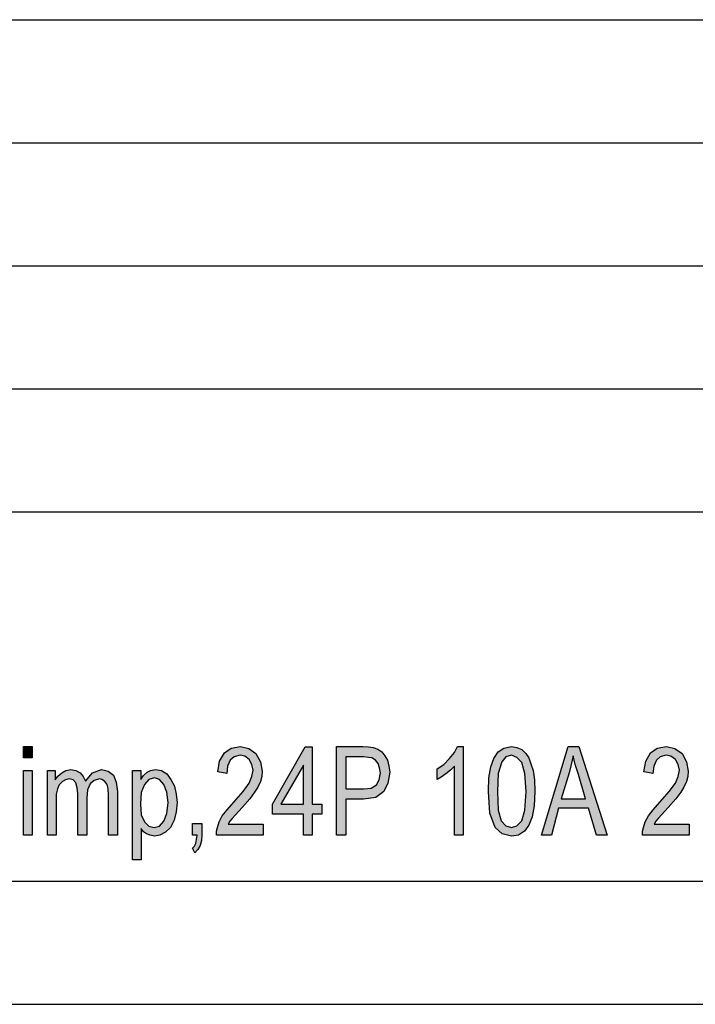
# Model space of a CAD drawing. Units: millimetres. Extents: x -1520 to -1310, y 1328 to 1625.
# Drawn here: x -1440 to -1413, y 1328 to 1368 of the extents above; entities that cross this region are included whole.
import ezdxf

# ---------------------------------------------------------------- set-up
doc = ezdxf.new("R2010")
doc.units = ezdxf.units.MM
doc.layers.add('1', color=7, linetype='Continuous')

# ---------------------------------------------------------------- blocks, each defined once
blk = doc.blocks.new('_formato_A4', base_point=(-1415.5, 1476.75))
at = {"layer": '1', "linetype": 'Continuous'}
for points in [[(-1440.152, 1338.259), (-1440.152, 1338.729), (-1439.792, 1338.729), (-1439.792, 1338.259)], [(-1430.414, 1335.573), (-1430.414, 1335.125), (-1432.304, 1335.125), (-1432.304, 1335.282), (-1432.268, 1335.438), (-1432.196, 1335.662), (-1432.07, 1335.909), (-1431.872, 1336.155), (-1431.602, 1336.468), (-1431.224, 1336.894), (-1430.972, 1337.229), (-1430.864, 1337.498), (-1430.81, 1337.767), (-1430.864, 1337.991), (-1430.972, 1338.192), (-1431.152, 1338.326), (-1431.35, 1338.371), (-1431.584, 1338.304), (-1431.746, 1338.17), (-1431.854, 1337.924), (-1431.89, 1337.632), (-1432.25, 1337.7), (-1432.178, 1338.125), (-1431.98, 1338.461), (-1431.71, 1338.662), (-1431.332, 1338.729), (-1430.99, 1338.64), (-1430.702, 1338.438), (-1430.522, 1338.103), (-1430.45, 1337.722), (-1430.468, 1337.498), (-1430.522, 1337.297), (-1430.63, 1337.073), (-1430.756, 1336.871), (-1430.954, 1336.603), (-1431.26, 1336.244), (-1431.53, 1335.953), (-1431.674, 1335.797), (-1431.764, 1335.685), (-1431.836, 1335.573)], [(-1422.278, 1335.125), (-1422.638, 1335.125), (-1422.638, 1337.924), (-1422.8, 1337.767), (-1422.98, 1337.61), (-1423.178, 1337.476), (-1423.34, 1337.386), (-1423.34, 1337.812), (-1423.07, 1337.991), (-1422.836, 1338.237), (-1422.638, 1338.483), (-1422.512, 1338.729), (-1422.278, 1338.729)], [(-1413.098, 1335.573), (-1413.098, 1335.125), (-1414.988, 1335.125), (-1414.988, 1335.282), (-1414.952, 1335.438), (-1414.88, 1335.662), (-1414.754, 1335.909), (-1414.556, 1336.155), (-1414.286, 1336.468), (-1413.908, 1336.894), (-1413.656, 1337.229), (-1413.548, 1337.498), (-1413.494, 1337.767), (-1413.548, 1337.991), (-1413.656, 1338.192), (-1413.836, 1338.326), (-1414.034, 1338.371), (-1414.268, 1338.304), (-1414.43, 1338.17), (-1414.538, 1337.924), (-1414.574, 1337.632), (-1414.934, 1337.7), (-1414.862, 1338.125), (-1414.664, 1338.461), (-1414.394, 1338.662), (-1414.016, 1338.729), (-1413.674, 1338.64), (-1413.386, 1338.438), (-1413.206, 1338.103), (-1413.134, 1337.722), (-1413.152, 1337.498), (-1413.206, 1337.297), (-1413.314, 1337.073), (-1413.44, 1336.871), (-1413.638, 1336.603), (-1413.944, 1336.244), (-1414.214, 1335.953), (-1414.358, 1335.797), (-1414.448, 1335.685), (-1414.52, 1335.573)], [(-1440.152, 1335.125), (-1440.152, 1337.744), (-1439.792, 1337.744), (-1439.792, 1335.125)], [(-1439.18, 1335.125), (-1439.18, 1337.744), (-1438.856, 1337.744), (-1438.856, 1337.364), (-1438.748, 1337.521), (-1438.586, 1337.655), (-1438.424, 1337.744), (-1438.226, 1337.789), (-1438.028, 1337.744), (-1437.848, 1337.655), (-1437.722, 1337.498), (-1437.632, 1337.319), (-1437.344, 1337.655), (-1436.984, 1337.789), (-1436.714, 1337.722), (-1436.498, 1337.565), (-1436.39, 1337.274), (-1436.336, 1336.894), (-1436.336, 1335.125), (-1436.696, 1335.125), (-1436.696, 1336.759), (-1436.714, 1336.983), (-1436.732, 1337.14), (-1436.786, 1337.229), (-1436.858, 1337.319), (-1436.966, 1337.386), (-1437.056, 1337.409), (-1437.272, 1337.341), (-1437.434, 1337.207), (-1437.542, 1336.961), (-1437.578, 1336.625), (-1437.578, 1335.125), (-1437.938, 1335.125), (-1437.938, 1336.804), (-1437.974, 1337.05), (-1438.028, 1337.252), (-1438.136, 1337.364), (-1438.298, 1337.409), (-1438.442, 1337.364), (-1438.568, 1337.297), (-1438.694, 1337.162), (-1438.766, 1337.006), (-1438.82, 1336.782), (-1438.82, 1336.468), (-1438.82, 1335.125)], [(-1433.276, 1335.125), (-1433.276, 1335.595), (-1432.898, 1335.595), (-1432.898, 1335.125), (-1432.916, 1334.901), (-1432.97, 1334.7), (-1433.06, 1334.543), (-1433.186, 1334.409), (-1433.276, 1334.588), (-1433.204, 1334.677), (-1433.15, 1334.789), (-1433.114, 1334.946), (-1433.096, 1335.125)]]:
    blk.add_hatch(color=7, dxfattribs=at).paths.add_polyline_path(points)
h = blk.add_hatch(color=7, dxfattribs=at)
h.paths.add_polyline_path([(-1428.776, 1335.125), (-1428.776, 1335.976), (-1430.036, 1335.976), (-1430.036, 1336.379), (-1428.704, 1338.707), (-1428.416, 1338.707), (-1428.416, 1336.379), (-1428.02, 1336.379), (-1428.02, 1335.976), (-1428.416, 1335.976), (-1428.416, 1335.125)])
h.paths.add_polyline_path([(-1428.776, 1336.379), (-1428.776, 1337.968), (-1429.694, 1336.379)], flags=16)
h = blk.add_hatch(color=7, dxfattribs=at)
h.paths.add_polyline_path([(-1427.426, 1335.125), (-1427.426, 1338.729), (-1426.364, 1338.729), (-1426.13, 1338.707), (-1425.932, 1338.685), (-1425.752, 1338.618), (-1425.59, 1338.506), (-1425.464, 1338.349), (-1425.356, 1338.17), (-1425.302, 1337.924), (-1425.266, 1337.677), (-1425.338, 1337.229), (-1425.5, 1336.894), (-1425.824, 1336.647), (-1426.328, 1336.58), (-1427.048, 1336.58), (-1427.048, 1335.125)])
h.paths.add_polyline_path([(-1427.048, 1337.006), (-1426.328, 1337.006), (-1426.022, 1337.028), (-1425.806, 1337.162), (-1425.698, 1337.364), (-1425.644, 1337.655), (-1425.68, 1337.856), (-1425.734, 1338.035), (-1425.842, 1338.17), (-1425.986, 1338.259), (-1426.13, 1338.282), (-1426.328, 1338.304), (-1427.048, 1338.304)], flags=16)
h = blk.add_hatch(color=7, dxfattribs=at)
h.paths.add_polyline_path([(-1421.252, 1336.894), (-1421.234, 1337.453), (-1421.162, 1337.901), (-1421.036, 1338.237), (-1420.856, 1338.506), (-1420.622, 1338.662), (-1420.316, 1338.729), (-1420.1, 1338.685), (-1419.902, 1338.595), (-1419.74, 1338.438), (-1419.614, 1338.259), (-1419.524, 1338.013), (-1419.434, 1337.744), (-1419.38, 1337.364), (-1419.362, 1336.894), (-1419.398, 1336.312), (-1419.47, 1335.864), (-1419.614, 1335.528), (-1419.794, 1335.282), (-1420.028, 1335.125), (-1420.316, 1335.08), (-1420.694, 1335.17), (-1420.982, 1335.438), (-1421.198, 1336.021)])
h.paths.add_polyline_path([(-1420.892, 1336.894), (-1420.856, 1336.132), (-1420.73, 1335.707), (-1420.55, 1335.506), (-1420.316, 1335.438), (-1420.1, 1335.506), (-1419.902, 1335.707), (-1419.776, 1336.132), (-1419.722, 1336.894), (-1419.776, 1337.632), (-1419.902, 1338.08), (-1420.1, 1338.282), (-1420.316, 1338.371), (-1420.55, 1338.304), (-1420.712, 1338.103), (-1420.856, 1337.632)], flags=16)
h = blk.add_hatch(color=7, dxfattribs=at)
h.paths.add_polyline_path([(-1419.092, 1335.125), (-1418.012, 1338.729), (-1417.58, 1338.729), (-1416.428, 1335.125), (-1416.86, 1335.125), (-1417.184, 1336.222), (-1418.408, 1336.222), (-1418.696, 1335.125)])
h.paths.add_polyline_path([(-1418.3, 1336.603), (-1417.31, 1336.603), (-1417.598, 1337.588), (-1417.724, 1337.991), (-1417.814, 1338.349), (-1417.886, 1337.991), (-1417.976, 1337.655)], flags=16)
h = blk.add_hatch(color=7, dxfattribs=at)
h.paths.add_polyline_path([(-1435.724, 1334.118), (-1435.724, 1337.744), (-1435.382, 1337.744), (-1435.382, 1337.386), (-1435.274, 1337.543), (-1435.13, 1337.677), (-1434.986, 1337.744), (-1434.788, 1337.789), (-1434.536, 1337.744), (-1434.32, 1337.61), (-1434.158, 1337.386), (-1434.014, 1337.118), (-1433.942, 1336.782), (-1433.906, 1336.446), (-1433.942, 1336.065), (-1434.032, 1335.729), (-1434.176, 1335.438), (-1434.374, 1335.237), (-1434.608, 1335.125), (-1434.824, 1335.08), (-1435.004, 1335.125), (-1435.148, 1335.17), (-1435.274, 1335.259), (-1435.364, 1335.394), (-1435.364, 1334.118)])
h.paths.add_polyline_path([(-1435.4, 1336.401), (-1435.364, 1335.953), (-1435.238, 1335.662), (-1435.058, 1335.483), (-1434.842, 1335.438), (-1434.626, 1335.483), (-1434.446, 1335.685), (-1434.32, 1335.998), (-1434.266, 1336.446), (-1434.32, 1336.871), (-1434.446, 1337.185), (-1434.626, 1337.386), (-1434.824, 1337.453), (-1435.058, 1337.386), (-1435.238, 1337.185), (-1435.364, 1336.849)], flags=16)
at = {"layer": '1', "color": 7, "linetype": 'Continuous'}
for p, q in [((-1499.5, 1368.25), (-1315.5, 1368.25)), ((-1499.5, 1363.25), (-1315.5, 1363.25)), ((-1499.5, 1358.25), (-1315.5, 1358.25)), ((-1499.5, 1353.25), (-1315.5, 1353.25)), ((-1499.5, 1348.25), (-1315.5, 1348.25)), ((-1440.152, 1338.729), (-1439.792, 1338.729)), ((-1440.152, 1338.259), (-1440.152, 1338.729)), ((-1439.792, 1338.729), (-1439.792, 1338.259)), ((-1432.178, 1338.125), (-1431.98, 1338.461)), ((-1431.98, 1338.461), (-1431.71, 1338.662)), ((-1431.71, 1338.662), (-1431.332, 1338.729)), ((-1431.332, 1338.729), (-1430.99, 1338.64)), ((-1430.99, 1338.64), (-1430.702, 1338.438)), ((-1430.702, 1338.438), (-1430.522, 1338.103)), ((-1430.036, 1336.379), (-1428.704, 1338.707)), ((-1428.704, 1338.707), (-1428.416, 1338.707)), ((-1428.416, 1338.707), (-1428.416, 1336.379)), ((-1427.426, 1338.729), (-1426.364, 1338.729)), ((-1427.426, 1335.125), (-1427.426, 1338.729)), ((-1426.364, 1338.729), (-1426.13, 1338.707)), ((-1426.13, 1338.707), (-1425.932, 1338.685)), ((-1425.932, 1338.685), (-1425.752, 1338.618)), ((-1425.752, 1338.618), (-1425.59, 1338.506)), ((-1425.59, 1338.506), (-1425.464, 1338.349)), ((-1422.836, 1338.237), (-1422.638, 1338.483)), ((-1422.638, 1338.483), (-1422.512, 1338.729)), ((-1422.512, 1338.729), (-1422.278, 1338.729)), ((-1422.278, 1338.729), (-1422.278, 1335.125)), ((-1421.036, 1338.237), (-1420.856, 1338.506)), ((-1420.856, 1338.506), (-1420.622, 1338.662)), ((-1420.622, 1338.662), (-1420.316, 1338.729)), ((-1420.316, 1338.729), (-1420.1, 1338.685)), ((-1420.1, 1338.685), (-1419.902, 1338.595)), ((-1419.902, 1338.595), (-1419.74, 1338.438)), ((-1419.74, 1338.438), (-1419.614, 1338.259)), ((-1419.092, 1335.125), (-1418.012, 1338.729)), ((-1418.012, 1338.729), (-1417.58, 1338.729)), ((-1417.58, 1338.729), (-1416.428, 1335.125)), ((-1414.862, 1338.125), (-1414.664, 1338.461)), ((-1414.664, 1338.461), (-1414.394, 1338.662)), ((-1414.394, 1338.662), (-1414.016, 1338.729)), ((-1414.016, 1338.729), (-1413.674, 1338.64)), ((-1413.674, 1338.64), (-1413.386, 1338.438)), ((-1413.386, 1338.438), (-1413.206, 1338.103)), ((-1439.792, 1338.259), (-1440.152, 1338.259)), ((-1432.25, 1337.7), (-1432.178, 1338.125)), ((-1431.746, 1338.17), (-1431.854, 1337.924)), ((-1431.584, 1338.304), (-1431.746, 1338.17)), ((-1431.35, 1338.371), (-1431.584, 1338.304)), ((-1431.152, 1338.326), (-1431.35, 1338.371)), ((-1430.972, 1338.192), (-1431.152, 1338.326)), ((-1430.864, 1337.991), (-1430.972, 1338.192)), ((-1430.522, 1338.103), (-1430.45, 1337.722)), ((-1427.048, 1338.304), (-1427.048, 1337.006)), ((-1426.328, 1338.304), (-1427.048, 1338.304)), ((-1426.13, 1338.282), (-1426.328, 1338.304)), ((-1425.986, 1338.259), (-1426.13, 1338.282)), ((-1425.842, 1338.17), (-1425.986, 1338.259)), ((-1425.734, 1338.035), (-1425.842, 1338.17)), ((-1425.68, 1337.856), (-1425.734, 1338.035)), ((-1425.464, 1338.349), (-1425.356, 1338.17)), ((-1425.356, 1338.17), (-1425.302, 1337.924)), ((-1423.07, 1337.991), (-1422.836, 1338.237)), ((-1421.162, 1337.901), (-1421.036, 1338.237)), ((-1420.712, 1338.103), (-1420.856, 1337.632)), ((-1420.55, 1338.304), (-1420.712, 1338.103)), ((-1420.316, 1338.371), (-1420.55, 1338.304)), ((-1420.1, 1338.282), (-1420.316, 1338.371)), ((-1419.902, 1338.08), (-1420.1, 1338.282)), ((-1419.776, 1337.632), (-1419.902, 1338.08)), ((-1419.614, 1338.259), (-1419.524, 1338.013)), ((-1419.524, 1338.013), (-1419.434, 1337.744)), ((-1417.814, 1338.349), (-1417.886, 1337.991)), ((-1417.724, 1337.991), (-1417.814, 1338.349)), ((-1414.934, 1337.7), (-1414.862, 1338.125)), ((-1414.43, 1338.17), (-1414.538, 1337.924)), ((-1414.268, 1338.304), (-1414.43, 1338.17)), ((-1414.034, 1338.371), (-1414.268, 1338.304)), ((-1413.836, 1338.326), (-1414.034, 1338.371)), ((-1413.656, 1338.192), (-1413.836, 1338.326)), ((-1413.548, 1337.991), (-1413.656, 1338.192)), ((-1413.206, 1338.103), (-1413.134, 1337.722)), ((-1440.152, 1337.744), (-1439.792, 1337.744)), ((-1440.152, 1335.125), (-1440.152, 1337.744)), ((-1439.792, 1337.744), (-1439.792, 1335.125)), ((-1439.18, 1337.744), (-1438.856, 1337.744)), ((-1439.18, 1335.125), (-1439.18, 1337.744)), ((-1438.856, 1337.744), (-1438.856, 1337.364)), ((-1438.748, 1337.521), (-1438.586, 1337.655)), ((-1438.586, 1337.655), (-1438.424, 1337.744)), ((-1438.424, 1337.744), (-1438.226, 1337.789)), ((-1438.226, 1337.789), (-1438.028, 1337.744)), ((-1438.028, 1337.744), (-1437.848, 1337.655)), ((-1437.848, 1337.655), (-1437.722, 1337.498)), ((-1437.632, 1337.319), (-1437.344, 1337.655)), ((-1437.344, 1337.655), (-1436.984, 1337.789)), ((-1436.984, 1337.789), (-1436.714, 1337.722)), ((-1436.714, 1337.722), (-1436.498, 1337.565)), ((-1435.724, 1337.744), (-1435.382, 1337.744)), ((-1435.724, 1334.118), (-1435.724, 1337.744)), ((-1435.382, 1337.744), (-1435.382, 1337.386)), ((-1435.274, 1337.543), (-1435.13, 1337.677)), ((-1435.13, 1337.677), (-1434.986, 1337.744)), ((-1434.986, 1337.744), (-1434.788, 1337.789)), ((-1434.788, 1337.789), (-1434.536, 1337.744)), ((-1434.536, 1337.744), (-1434.32, 1337.61)), ((-1434.32, 1337.61), (-1434.158, 1337.386)), ((-1431.89, 1337.632), (-1432.25, 1337.7)), ((-1431.854, 1337.924), (-1431.89, 1337.632)), ((-1430.81, 1337.767), (-1430.864, 1337.991)), ((-1430.864, 1337.498), (-1430.81, 1337.767)), ((-1430.45, 1337.722), (-1430.468, 1337.498)), ((-1428.776, 1337.968), (-1429.694, 1336.379)), ((-1428.776, 1336.379), (-1428.776, 1337.968)), ((-1425.698, 1337.364), (-1425.644, 1337.655)), ((-1425.644, 1337.655), (-1425.68, 1337.856)), ((-1425.266, 1337.677), (-1425.338, 1337.229)), ((-1425.302, 1337.924), (-1425.266, 1337.677)), ((-1423.34, 1337.812), (-1423.07, 1337.991)), ((-1423.34, 1337.386), (-1423.34, 1337.812)), ((-1422.98, 1337.61), (-1423.178, 1337.476)), ((-1422.8, 1337.767), (-1422.98, 1337.61)), ((-1422.638, 1337.924), (-1422.8, 1337.767)), ((-1422.638, 1335.125), (-1422.638, 1337.924)), ((-1421.234, 1337.453), (-1421.162, 1337.901)), ((-1420.856, 1337.632), (-1420.892, 1336.894)), ((-1419.722, 1336.894), (-1419.776, 1337.632)), ((-1419.434, 1337.744), (-1419.38, 1337.364)), ((-1417.976, 1337.655), (-1418.3, 1336.603)), ((-1417.886, 1337.991), (-1417.976, 1337.655)), ((-1417.598, 1337.588), (-1417.724, 1337.991)), ((-1414.574, 1337.632), (-1414.934, 1337.7)), ((-1414.538, 1337.924), (-1414.574, 1337.632)), ((-1413.494, 1337.767), (-1413.548, 1337.991)), ((-1413.548, 1337.498), (-1413.494, 1337.767)), ((-1413.134, 1337.722), (-1413.152, 1337.498)), ((-1438.856, 1337.364), (-1438.748, 1337.521)), ((-1438.568, 1337.297), (-1438.694, 1337.162)), ((-1438.442, 1337.364), (-1438.568, 1337.297)), ((-1438.298, 1337.409), (-1438.442, 1337.364)), ((-1438.136, 1337.364), (-1438.298, 1337.409)), ((-1438.028, 1337.252), (-1438.136, 1337.364)), ((-1437.974, 1337.05), (-1438.028, 1337.252)), ((-1437.722, 1337.498), (-1437.632, 1337.319)), ((-1437.434, 1337.207), (-1437.542, 1336.961)), ((-1437.272, 1337.341), (-1437.434, 1337.207)), ((-1437.056, 1337.409), (-1437.272, 1337.341)), ((-1436.966, 1337.386), (-1437.056, 1337.409)), ((-1436.858, 1337.319), (-1436.966, 1337.386)), ((-1436.786, 1337.229), (-1436.858, 1337.319)), ((-1436.732, 1337.14), (-1436.786, 1337.229)), ((-1436.498, 1337.565), (-1436.39, 1337.274)), ((-1436.39, 1337.274), (-1436.336, 1336.894)), ((-1435.382, 1337.386), (-1435.274, 1337.543)), ((-1435.058, 1337.386), (-1435.238, 1337.185)), ((-1434.824, 1337.453), (-1435.058, 1337.386)), ((-1434.626, 1337.386), (-1434.824, 1337.453)), ((-1434.446, 1337.185), (-1434.626, 1337.386)), ((-1434.158, 1337.386), (-1434.014, 1337.118)), ((-1431.224, 1336.894), (-1430.972, 1337.229)), ((-1430.972, 1337.229), (-1430.864, 1337.498)), ((-1430.522, 1337.297), (-1430.63, 1337.073)), ((-1430.468, 1337.498), (-1430.522, 1337.297)), ((-1425.806, 1337.162), (-1425.698, 1337.364)), ((-1425.338, 1337.229), (-1425.5, 1336.894)), ((-1423.178, 1337.476), (-1423.34, 1337.386)), ((-1421.252, 1336.894), (-1421.234, 1337.453)), ((-1419.38, 1337.364), (-1419.362, 1336.894)), ((-1417.31, 1336.603), (-1417.598, 1337.588)), ((-1413.908, 1336.894), (-1413.656, 1337.229)), ((-1413.656, 1337.229), (-1413.548, 1337.498)), ((-1413.206, 1337.297), (-1413.314, 1337.073)), ((-1413.152, 1337.498), (-1413.206, 1337.297)), ((-1438.766, 1337.006), (-1438.82, 1336.782)), ((-1438.694, 1337.162), (-1438.766, 1337.006)), ((-1437.938, 1336.804), (-1437.974, 1337.05)), ((-1437.938, 1335.125), (-1437.938, 1336.804)), ((-1437.542, 1336.961), (-1437.578, 1336.625)), ((-1436.714, 1336.983), (-1436.732, 1337.14)), ((-1436.696, 1336.759), (-1436.714, 1336.983)), ((-1436.336, 1336.894), (-1436.336, 1335.125)), ((-1435.364, 1336.849), (-1435.4, 1336.401)), ((-1435.238, 1337.185), (-1435.364, 1336.849)), ((-1434.32, 1336.871), (-1434.446, 1337.185)), ((-1434.266, 1336.446), (-1434.32, 1336.871)), ((-1434.014, 1337.118), (-1433.942, 1336.782)), ((-1431.602, 1336.468), (-1431.224, 1336.894)), ((-1430.756, 1336.871), (-1430.954, 1336.603)), ((-1430.63, 1337.073), (-1430.756, 1336.871)), ((-1427.048, 1337.006), (-1426.328, 1337.006)), ((-1426.328, 1337.006), (-1426.022, 1337.028)), ((-1426.022, 1337.028), (-1425.806, 1337.162)), ((-1425.5, 1336.894), (-1425.824, 1336.647)), ((-1421.198, 1336.021), (-1421.252, 1336.894)), ((-1420.892, 1336.894), (-1420.856, 1336.132)), ((-1419.776, 1336.132), (-1419.722, 1336.894)), ((-1419.362, 1336.894), (-1419.398, 1336.312)), ((-1414.286, 1336.468), (-1413.908, 1336.894)), ((-1413.44, 1336.871), (-1413.638, 1336.603)), ((-1413.314, 1337.073), (-1413.44, 1336.871)), ((-1438.82, 1336.782), (-1438.82, 1336.468)), ((-1438.82, 1336.468), (-1438.82, 1335.125)), ((-1437.578, 1336.625), (-1437.578, 1335.125)), ((-1436.696, 1335.125), (-1436.696, 1336.759)), ((-1435.4, 1336.401), (-1435.364, 1335.953)), ((-1434.32, 1335.998), (-1434.266, 1336.446)), ((-1433.942, 1336.782), (-1433.906, 1336.446)), ((-1433.906, 1336.446), (-1433.942, 1336.065)), ((-1431.872, 1336.155), (-1431.602, 1336.468)), ((-1430.954, 1336.603), (-1431.26, 1336.244)), ((-1427.048, 1336.58), (-1427.048, 1335.125)), ((-1426.328, 1336.58), (-1427.048, 1336.58)), ((-1425.824, 1336.647), (-1426.328, 1336.58)), ((-1418.3, 1336.603), (-1417.31, 1336.603)), ((-1414.556, 1336.155), (-1414.286, 1336.468)), ((-1413.638, 1336.603), (-1413.944, 1336.244)), ((-1433.942, 1336.065), (-1434.032, 1335.729)), ((-1432.07, 1335.909), (-1431.872, 1336.155)), ((-1431.26, 1336.244), (-1431.53, 1335.953)), ((-1430.036, 1335.976), (-1430.036, 1336.379)), ((-1429.694, 1336.379), (-1428.776, 1336.379)), ((-1428.416, 1336.379), (-1428.02, 1336.379)), ((-1428.02, 1336.379), (-1428.02, 1335.976)), ((-1420.982, 1335.438), (-1421.198, 1336.021)), ((-1420.856, 1336.132), (-1420.73, 1335.707)), ((-1419.902, 1335.707), (-1419.776, 1336.132)), ((-1419.398, 1336.312), (-1419.47, 1335.864)), ((-1418.408, 1336.222), (-1418.696, 1335.125)), ((-1417.184, 1336.222), (-1418.408, 1336.222)), ((-1416.86, 1335.125), (-1417.184, 1336.222)), ((-1414.754, 1335.909), (-1414.556, 1336.155)), ((-1413.944, 1336.244), (-1414.214, 1335.953)), ((-1435.364, 1335.953), (-1435.238, 1335.662)), ((-1435.238, 1335.662), (-1435.058, 1335.483)), ((-1434.626, 1335.483), (-1434.446, 1335.685)), ((-1434.446, 1335.685), (-1434.32, 1335.998)), ((-1434.032, 1335.729), (-1434.176, 1335.438)), ((-1432.268, 1335.438), (-1432.196, 1335.662)), ((-1432.196, 1335.662), (-1432.07, 1335.909)), ((-1431.764, 1335.685), (-1431.836, 1335.573)), ((-1431.674, 1335.797), (-1431.764, 1335.685)), ((-1431.53, 1335.953), (-1431.674, 1335.797)), ((-1428.776, 1335.976), (-1430.036, 1335.976)), ((-1428.776, 1335.125), (-1428.776, 1335.976)), ((-1428.416, 1335.976), (-1428.416, 1335.125)), ((-1428.02, 1335.976), (-1428.416, 1335.976)), ((-1420.73, 1335.707), (-1420.55, 1335.506)), ((-1420.1, 1335.506), (-1419.902, 1335.707)), ((-1419.47, 1335.864), (-1419.614, 1335.528)), ((-1414.952, 1335.438), (-1414.88, 1335.662)), ((-1414.88, 1335.662), (-1414.754, 1335.909)), ((-1414.448, 1335.685), (-1414.52, 1335.573)), ((-1414.358, 1335.797), (-1414.448, 1335.685)), ((-1414.214, 1335.953), (-1414.358, 1335.797)), ((-1435.364, 1335.394), (-1435.364, 1334.118)), ((-1435.274, 1335.259), (-1435.364, 1335.394)), ((-1435.148, 1335.17), (-1435.274, 1335.259)), ((-1435.058, 1335.483), (-1434.842, 1335.438)), ((-1434.842, 1335.438), (-1434.626, 1335.483)), ((-1434.374, 1335.237), (-1434.608, 1335.125)), ((-1434.176, 1335.438), (-1434.374, 1335.237)), ((-1433.276, 1335.595), (-1432.898, 1335.595)), ((-1433.276, 1335.125), (-1433.276, 1335.595)), ((-1432.898, 1335.595), (-1432.898, 1335.125)), ((-1432.304, 1335.282), (-1432.268, 1335.438)), ((-1432.304, 1335.125), (-1432.304, 1335.282)), ((-1431.836, 1335.573), (-1430.414, 1335.573)), ((-1430.414, 1335.573), (-1430.414, 1335.125)), ((-1420.694, 1335.17), (-1420.982, 1335.438)), ((-1420.55, 1335.506), (-1420.316, 1335.438)), ((-1420.316, 1335.438), (-1420.1, 1335.506)), ((-1419.794, 1335.282), (-1420.028, 1335.125)), ((-1419.614, 1335.528), (-1419.794, 1335.282)), ((-1414.988, 1335.282), (-1414.952, 1335.438)), ((-1414.988, 1335.125), (-1414.988, 1335.282)), ((-1414.52, 1335.573), (-1413.098, 1335.573)), ((-1413.098, 1335.573), (-1413.098, 1335.125)), ((-1439.792, 1335.125), (-1440.152, 1335.125)), ((-1438.82, 1335.125), (-1439.18, 1335.125)), ((-1437.578, 1335.125), (-1437.938, 1335.125)), ((-1436.336, 1335.125), (-1436.696, 1335.125)), ((-1435.004, 1335.125), (-1435.148, 1335.17)), ((-1434.824, 1335.08), (-1435.004, 1335.125)), ((-1434.608, 1335.125), (-1434.824, 1335.08)), ((-1433.096, 1335.125), (-1433.276, 1335.125)), ((-1433.15, 1334.789), (-1433.114, 1334.946)), ((-1433.114, 1334.946), (-1433.096, 1335.125)), ((-1432.916, 1334.901), (-1432.97, 1334.7)), ((-1432.898, 1335.125), (-1432.916, 1334.901)), ((-1430.414, 1335.125), (-1432.304, 1335.125)), ((-1428.416, 1335.125), (-1428.776, 1335.125)), ((-1427.048, 1335.125), (-1427.426, 1335.125)), ((-1422.278, 1335.125), (-1422.638, 1335.125)), ((-1420.316, 1335.08), (-1420.694, 1335.17)), ((-1420.028, 1335.125), (-1420.316, 1335.08)), ((-1418.696, 1335.125), (-1419.092, 1335.125)), ((-1416.428, 1335.125), (-1416.86, 1335.125)), ((-1413.098, 1335.125), (-1414.988, 1335.125)), ((-1433.276, 1334.588), (-1433.204, 1334.677)), ((-1433.186, 1334.409), (-1433.276, 1334.588)), ((-1433.204, 1334.677), (-1433.15, 1334.789)), ((-1433.06, 1334.543), (-1433.186, 1334.409)), ((-1432.97, 1334.7), (-1433.06, 1334.543)), ((-1435.364, 1334.118), (-1435.724, 1334.118)), ((-1499.5, 1333.25), (-1315.5, 1333.25)), ((-1520.5, 1328.25), (-1310.5, 1328.25))]:
    blk.add_line(p, q, dxfattribs=at)
blk = doc.blocks.new('A4', base_point=(-105, 148.5))
at = {"layer": '1'}
blk.add_blockref('_formato_A4', (-1415.5, 1476.75), dxfattribs=at)

msp = doc.modelspace()

# ---------------------------------------------------------------- block references
msp.add_blockref('A4', (-105, 148.5))

doc.saveas('drawing.dxf')
